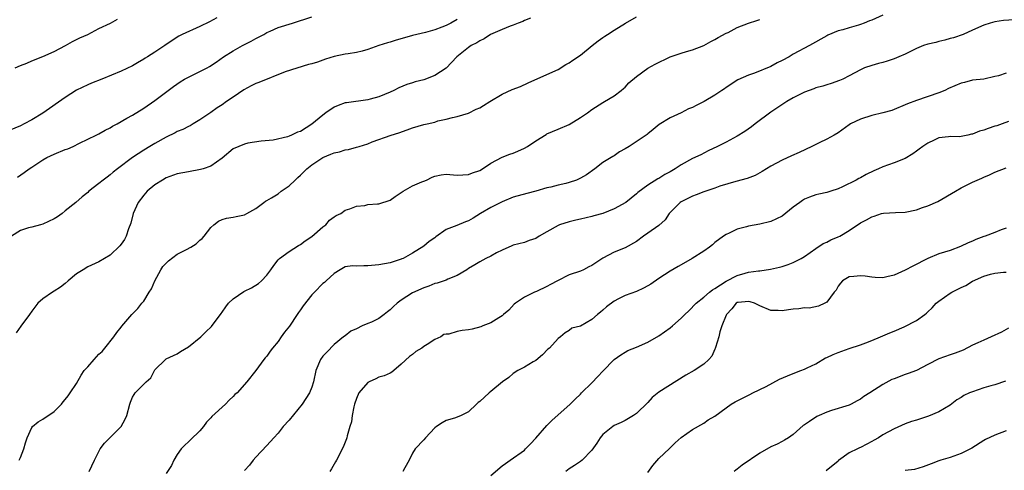
# Model space of a CAD drawing. Units: inches. Extents: x 2601000 to 2604000, y 1530000 to 1533000.
# Drawn here: x 2602345 to 2602521, y 1530805 to 1530886 of the extents above; entities that cross this region are included whole.
import ezdxf

# ---------------------------------------------------------------- set-up
doc = ezdxf.new("R2010")
doc.units = ezdxf.units.IN
doc.header["$MEASUREMENT"] = 0
doc.layers.add('LD26011530_2ft', color=31, linetype='Continuous')

msp = doc.modelspace()

# ---------------------------------------------------------------- linework, layer by layer
at = {"layer": 'LD26011530_2ft'}
for points, elevation in [([(2602380.08, 1530885.92), (2602378.75, 1530885.25), (2602377, 1530884.42), (2602373.87, 1530883), (2602373.3, 1530882.7), (2602372.09, 1530881.91), (2602370.8, 1530881), (2602369, 1530879.84), (2602367.67, 1530879), (2602367.24, 1530878.75), (2602367, 1530878.58), (2602365.91, 1530877.91), (2602365, 1530877.38), (2602363, 1530876.43), (2602359.55, 1530875), (2602357.7, 1530874.3), (2602357, 1530874), (2602355, 1530873.02), (2602353, 1530871.73), (2602349, 1530868.92), (2602347, 1530867.75), (2602345.65, 1530867), (2602345, 1530866.67), (2602343, 1530865.85)], 7466), ([(2602436.1, 1530885.9), (2602435, 1530885.49), (2602434.69, 1530885.31), (2602433.87, 1530885), (2602433, 1530884.64), (2602432.43, 1530884.43), (2602431, 1530883.86), (2602428.95, 1530883), (2602427.81, 1530882.19), (2602427, 1530881.86), (2602426.49, 1530881.51), (2602425.51, 1530881), (2602425, 1530880.65), (2602422.92, 1530879), (2602421, 1530876.95), (2602419, 1530875.63), (2602417, 1530874.87), (2602415.49, 1530874.51), (2602415, 1530874.33), (2602413.98, 1530874.02), (2602412.57, 1530873.43), (2602411.7, 1530873), (2602411, 1530872.67), (2602409, 1530871.83), (2602407.45, 1530871.45), (2602407, 1530871.33), (2602403.2, 1530870.8), (2602403, 1530870.76), (2602401.71, 1530870.29), (2602401, 1530870.01), (2602399.52, 1530869), (2602399, 1530868.6), (2602397.04, 1530866.96), (2602395, 1530865.66), (2602394.47, 1530865.53), (2602393.42, 1530865), (2602393, 1530864.81), (2602392.69, 1530864.69), (2602390.13, 1530864.13), (2602387.96, 1530863.96), (2602385.6, 1530863.6), (2602385, 1530863.4), (2602383, 1530862.56), (2602381, 1530860.92), (2602379, 1530859.49), (2602377.63, 1530859), (2602377.15, 1530858.85), (2602375, 1530858.47), (2602373, 1530858.08), (2602371, 1530857.37), (2602370.35, 1530857), (2602369, 1530856.13), (2602367.64, 1530855), (2602367, 1530854.27), (2602366.01, 1530853), (2602365.11, 1530851), (2602364.71, 1530849.29), (2602364.31, 1530848.31), (2602363.9, 1530847), (2602363.6, 1530846.4), (2602363, 1530845.53), (2602362.77, 1530845.23), (2602361, 1530843.58), (2602359, 1530842.38), (2602357, 1530841.48), (2602356.17, 1530841), (2602355, 1530840.25), (2602353.51, 1530839), (2602353, 1530838.55), (2602352.14, 1530837.86), (2602351, 1530837.15), (2602350.73, 1530837), (2602349, 1530835.78), (2602348.08, 1530835), (2602347, 1530833.57), (2602346.61, 1530833), (2602345.05, 1530830.95), (2602344.26, 1530829.74)], 7472), ([(2602344.46, 1530857.54), (2602345.67, 1530858.33), (2602346.56, 1530859), (2602347, 1530859.31), (2602349, 1530860.62), (2602349.73, 1530861), (2602351, 1530861.62), (2602353, 1530862.42), (2602353.43, 1530862.57), (2602354.39, 1530863), (2602355.56, 1530863.56), (2602358.49, 1530865), (2602359, 1530865.27), (2602360.1, 1530865.9), (2602361, 1530866.34), (2602361.41, 1530866.59), (2602362.24, 1530867), (2602364.02, 1530868.02), (2602365, 1530868.6), (2602367, 1530869.83), (2602369, 1530871.2), (2602371.35, 1530873), (2602372.3, 1530873.7), (2602373.49, 1530874.51), (2602374.3, 1530875), (2602375, 1530875.38), (2602378.31, 1530877), (2602378.76, 1530877.24), (2602379.96, 1530878.04), (2602381.25, 1530879), (2602383, 1530880.08), (2602384.66, 1530881), (2602386.2, 1530881.8), (2602387, 1530882.27), (2602388.43, 1530883), (2602389, 1530883.33), (2602389.56, 1530883.56), (2602391, 1530884.2), (2602393.6, 1530885), (2602397, 1530886.14)], 7468), ([(2602344.78, 1530807), (2602345, 1530807.46), (2602345.59, 1530809), (2602345.87, 1530810.13), (2602346.22, 1530811), (2602347, 1530812.82), (2602347.13, 1530813), (2602348.15, 1530813.85), (2602349, 1530814.33), (2602351, 1530815.7), (2602352.31, 1530817), (2602352.6, 1530817.4), (2602353, 1530817.81), (2602353.49, 1530818.51), (2602353.88, 1530819), (2602355, 1530820.69), (2602355.84, 1530822.16), (2602356.39, 1530823), (2602357, 1530823.67), (2602358.15, 1530825), (2602359, 1530825.9), (2602359.58, 1530826.42), (2602360.08, 1530827), (2602361.65, 1530829), (2602362.2, 1530829.8), (2602363, 1530830.76), (2602363.1, 1530830.9), (2602364.9, 1530833), (2602365.94, 1530834.06), (2602366.69, 1530835), (2602367, 1530835.37), (2602368, 1530837), (2602368.4, 1530837.6), (2602368.98, 1530839), (2602370.06, 1530841), (2602370.42, 1530841.58), (2602371, 1530842.17), (2602371.43, 1530842.57), (2602373, 1530843.78), (2602374.62, 1530844.62), (2602375.42, 1530845), (2602376.36, 1530845.64), (2602377, 1530846.26), (2602377.42, 1530846.58), (2602377.78, 1530847), (2602379, 1530848.53), (2602379.53, 1530849), (2602380.35, 1530849.65), (2602381, 1530849.93), (2602381.8, 1530850.2), (2602383, 1530850.37), (2602383.5, 1530850.5), (2602385, 1530850.8), (2602385.42, 1530851), (2602387, 1530851.92), (2602388.46, 1530853), (2602388.76, 1530853.24), (2602389, 1530853.36), (2602389.82, 1530853.82), (2602391, 1530854.56), (2602391.55, 1530855), (2602393, 1530855.94), (2602394.03, 1530857), (2602394.53, 1530857.47), (2602395, 1530857.84), (2602396.11, 1530859), (2602397, 1530859.74), (2602399, 1530861.02), (2602400.4, 1530861.6), (2602401, 1530861.83), (2602401.95, 1530862.05), (2602403, 1530862.4), (2602403.56, 1530862.44), (2602405, 1530862.88), (2602405.47, 1530863), (2602407, 1530863.47), (2602407.79, 1530863.79), (2602411.2, 1530865), (2602412.58, 1530865.42), (2602414.06, 1530865.94), (2602415, 1530866.31), (2602417, 1530866.88), (2602417.6, 1530867), (2602419, 1530867.34), (2602419.54, 1530867.54), (2602421, 1530867.87), (2602422.17, 1530868.17), (2602423, 1530868.35), (2602425, 1530868.93), (2602426.38, 1530869.62), (2602427, 1530869.88), (2602427.68, 1530870.32), (2602428.84, 1530871), (2602431, 1530872.35), (2602432.82, 1530873.18), (2602434.28, 1530873.72), (2602435.67, 1530874.33), (2602439, 1530875.81), (2602441, 1530876.75), (2602442.38, 1530877.62), (2602443, 1530877.92), (2602443.63, 1530878.37), (2602445, 1530879.3), (2602447.07, 1530881), (2602448.15, 1530881.85), (2602449, 1530882.45), (2602449.35, 1530882.65), (2602449.84, 1530883), (2602451, 1530883.76), (2602453.02, 1530885), (2602455, 1530886.1)], 7474), ([(2602499, 1530886.42), (2602497, 1530885.53), (2602496.61, 1530885.39), (2602495.68, 1530885), (2602495, 1530884.74), (2602494.62, 1530884.62), (2602493, 1530884.18), (2602491.83, 1530883.83), (2602491, 1530883.62), (2602489.17, 1530882.83), (2602489, 1530882.75), (2602485.91, 1530881), (2602483, 1530879.45), (2602482.24, 1530879), (2602481, 1530878.32), (2602480.1, 1530877.9), (2602479, 1530877.28), (2602476.06, 1530876.06), (2602475, 1530875.71), (2602473.12, 1530874.88), (2602471, 1530873.51), (2602470.71, 1530873.29), (2602470.25, 1530873), (2602469, 1530872.17), (2602467.11, 1530871), (2602465.67, 1530870.33), (2602465, 1530869.96), (2602464.3, 1530869.7), (2602463, 1530869.02), (2602461, 1530868.08), (2602459.08, 1530866.92), (2602457.97, 1530866.03), (2602457, 1530865.22), (2602456.89, 1530865.11), (2602456.76, 1530865), (2602453.71, 1530863), (2602453, 1530862.57), (2602451.98, 1530862.02), (2602451, 1530861.32), (2602450.78, 1530861.22), (2602449, 1530860.11), (2602447.56, 1530859), (2602446.05, 1530857.95), (2602445, 1530857.32), (2602444.79, 1530857.21), (2602444.3, 1530857), (2602443, 1530856.54), (2602442.38, 1530856.38), (2602441, 1530856.06), (2602439.73, 1530855.73), (2602439, 1530855.59), (2602437.03, 1530855.03), (2602435.4, 1530854.6), (2602433, 1530853.93), (2602431, 1530853.09), (2602429, 1530852.12), (2602427.13, 1530851), (2602425.82, 1530850.18), (2602425, 1530849.7), (2602424.47, 1530849.53), (2602422.9, 1530848.9), (2602421, 1530848.2), (2602419.16, 1530846.84), (2602419, 1530846.69), (2602417.98, 1530846.02), (2602417, 1530845.18), (2602415, 1530843.97), (2602413.31, 1530843), (2602413.09, 1530842.91), (2602413, 1530842.85), (2602411.58, 1530842.42), (2602411, 1530842.21), (2602409, 1530841.86), (2602407, 1530841.67), (2602406.29, 1530841.71), (2602405, 1530841.65), (2602404.31, 1530841.69), (2602403, 1530841.51), (2602402.66, 1530841.34), (2602402.09, 1530841), (2602401, 1530840.31), (2602399.61, 1530839), (2602399.28, 1530838.72), (2602399, 1530838.55), (2602397.49, 1530837), (2602397, 1530836.51), (2602395.47, 1530834.53), (2602395, 1530833.82), (2602394.64, 1530833.36), (2602394.42, 1530833), (2602393.05, 1530830.95), (2602392.14, 1530829.86), (2602391.58, 1530829), (2602391, 1530828.21), (2602389.99, 1530827), (2602389.56, 1530826.44), (2602389, 1530825.57), (2602388.71, 1530825.29), (2602388.47, 1530825), (2602387, 1530823.01), (2602385.42, 1530821), (2602383.68, 1530819), (2602383.3, 1530818.7), (2602383, 1530818.35), (2602382.26, 1530817.74), (2602381.6, 1530817), (2602379.18, 1530814.82), (2602379, 1530814.59), (2602378.23, 1530813.77), (2602377.7, 1530813), (2602377, 1530812.22), (2602375.39, 1530810.61), (2602375, 1530810.25), (2602374.33, 1530809.67), (2602373.67, 1530809), (2602373, 1530808.01), (2602372.4, 1530807), (2602371.97, 1530806.03), (2602371, 1530804.6)], 7478), ([(2602423, 1530885.65), (2602421.83, 1530885), (2602421, 1530884.57), (2602420.25, 1530884.25), (2602419, 1530883.78), (2602417.34, 1530883.34), (2602415, 1530882.8), (2602413.6, 1530882.4), (2602412.06, 1530881.94), (2602411, 1530881.6), (2602410.53, 1530881.47), (2602409, 1530880.98), (2602407, 1530880.31), (2602406.01, 1530880.01), (2602405, 1530879.77), (2602403.51, 1530879.51), (2602403, 1530879.45), (2602401.03, 1530879.03), (2602399.45, 1530878.55), (2602398.05, 1530878.05), (2602397, 1530877.72), (2602396.41, 1530877.59), (2602392.28, 1530876.28), (2602387.57, 1530874.43), (2602387, 1530874.24), (2602386.17, 1530873.83), (2602384.89, 1530873.11), (2602383, 1530871.81), (2602381.78, 1530871), (2602381, 1530870.41), (2602380.11, 1530869.89), (2602379, 1530869.08), (2602377, 1530867.72), (2602375.83, 1530867), (2602375.31, 1530866.69), (2602375, 1530866.56), (2602374.01, 1530865.99), (2602373, 1530865.64), (2602372.6, 1530865.4), (2602371, 1530864.66), (2602369, 1530863.52), (2602368.13, 1530863), (2602367, 1530862.3), (2602365.01, 1530861), (2602362.33, 1530859), (2602361.58, 1530858.42), (2602361, 1530857.92), (2602360.46, 1530857.54), (2602359.75, 1530857), (2602359, 1530856.36), (2602357.22, 1530855), (2602357, 1530854.78), (2602355.99, 1530854.01), (2602354.91, 1530853), (2602353, 1530851.48), (2602352.44, 1530851), (2602351.59, 1530850.41), (2602351, 1530850.08), (2602349, 1530849.12), (2602348.58, 1530849), (2602347, 1530848.6), (2602346.44, 1530848.44), (2602345, 1530847.99), (2602343.37, 1530847)], 7470), ([(2602344.06, 1530877), (2602345, 1530877.42), (2602346.14, 1530877.86), (2602347, 1530878.25), (2602349, 1530879.03), (2602351, 1530879.91), (2602353.03, 1530881), (2602354.28, 1530881.72), (2602355, 1530882.06), (2602355.6, 1530882.4), (2602357, 1530883), (2602359, 1530884.02), (2602361.09, 1530885), (2602362.31, 1530885.69)], 7464), ([(2602357.29, 1530805), (2602358.22, 1530807), (2602359, 1530808.58), (2602359.24, 1530809), (2602359.98, 1530810.02), (2602360.93, 1530811), (2602362.96, 1530813.04), (2602363.69, 1530814.31), (2602363.97, 1530815), (2602364.51, 1530817), (2602364.63, 1530817.37), (2602365, 1530818.23), (2602365.28, 1530818.72), (2602365.49, 1530819), (2602367, 1530820.56), (2602367.46, 1530821), (2602368.28, 1530821.72), (2602369, 1530823.11), (2602370.89, 1530825), (2602371, 1530825.07), (2602372.31, 1530825.69), (2602373, 1530825.97), (2602373.6, 1530826.4), (2602375, 1530827.23), (2602377.18, 1530829), (2602378.12, 1530829.88), (2602379.13, 1530830.87), (2602380.81, 1530833.19), (2602381, 1530833.42), (2602381.65, 1530834.35), (2602382.12, 1530835), (2602383, 1530835.82), (2602384.88, 1530837.12), (2602385, 1530837.19), (2602386.24, 1530837.76), (2602387.49, 1530838.51), (2602388.05, 1530839), (2602389, 1530840.02), (2602389.7, 1530841), (2602390.23, 1530841.77), (2602391, 1530842.74), (2602391.12, 1530842.88), (2602391.25, 1530843), (2602393, 1530844.26), (2602394.67, 1530845.33), (2602395, 1530845.51), (2602395.83, 1530846.17), (2602397, 1530846.93), (2602399, 1530848.67), (2602399.52, 1530849), (2602400.17, 1530849.83), (2602401, 1530850.42), (2602401.35, 1530850.65), (2602402.2, 1530851), (2602403, 1530851.63), (2602403.84, 1530851.84), (2602405, 1530852.36), (2602406.48, 1530852.48), (2602407, 1530852.62), (2602408.73, 1530852.73), (2602409, 1530852.78), (2602411, 1530853.41), (2602411.91, 1530854.09), (2602413, 1530854.77), (2602413.33, 1530855), (2602415, 1530855.96), (2602416.65, 1530856.65), (2602417, 1530856.82), (2602417.49, 1530857), (2602418.51, 1530857.49), (2602419, 1530857.68), (2602420.1, 1530857.9), (2602421, 1530858.03), (2602423, 1530857.89), (2602425, 1530857.97), (2602425.74, 1530858.26), (2602427, 1530858.7), (2602427.51, 1530859), (2602429, 1530859.98), (2602431, 1530861.06), (2602432.38, 1530861.62), (2602433, 1530861.81), (2602433.82, 1530862.18), (2602435, 1530862.66), (2602435.54, 1530863), (2602437, 1530864), (2602438.85, 1530865.15), (2602439, 1530865.23), (2602441, 1530866.05), (2602443, 1530866.91), (2602445, 1530868.15), (2602446.26, 1530869), (2602447, 1530869.57), (2602449, 1530870.82), (2602449.32, 1530871), (2602451, 1530872.01), (2602452.28, 1530873), (2602452.67, 1530873.33), (2602453, 1530873.56), (2602453.66, 1530874.34), (2602455, 1530875.5), (2602457, 1530876.95), (2602458.31, 1530877.69), (2602461, 1530878.96), (2602463, 1530879.65), (2602463.92, 1530879.92), (2602465, 1530880.21), (2602467, 1530880.99), (2602468.28, 1530881.72), (2602469, 1530882.08), (2602469.56, 1530882.44), (2602471, 1530883.19), (2602471.35, 1530883.35), (2602473, 1530884.21), (2602475, 1530884.98), (2602476.51, 1530885.49), (2602477, 1530885.64)], 7476), ([(2602522.42, 1530885.58), (2602520.55, 1530885.45), (2602519, 1530885.23), (2602518.15, 1530885), (2602517, 1530884.63), (2602515, 1530883.73), (2602513.33, 1530883), (2602511.6, 1530882.4), (2602511, 1530882.23), (2602510.05, 1530881.95), (2602509, 1530881.72), (2602508.44, 1530881.56), (2602507, 1530881.24), (2602506.27, 1530881), (2602505, 1530880.5), (2602503, 1530879.49), (2602501.86, 1530879), (2602501, 1530878.6), (2602499.79, 1530878.21), (2602499, 1530877.98), (2602498.23, 1530877.77), (2602497, 1530877.46), (2602495.72, 1530877), (2602495, 1530876.69), (2602493, 1530875.58), (2602491.83, 1530875), (2602491.26, 1530874.74), (2602489.79, 1530874.21), (2602489, 1530874), (2602488.25, 1530873.75), (2602487, 1530873.43), (2602486.7, 1530873.3), (2602485.82, 1530873), (2602485, 1530872.69), (2602483, 1530871.66), (2602481.87, 1530871), (2602479, 1530869.14), (2602476.17, 1530867), (2602475.52, 1530866.48), (2602474.34, 1530865.66), (2602473, 1530864.84), (2602471, 1530863.78), (2602469.45, 1530863), (2602467.79, 1530862.21), (2602466.48, 1530861.52), (2602465, 1530860.83), (2602463, 1530859.71), (2602461.93, 1530859), (2602461.34, 1530858.66), (2602461, 1530858.45), (2602460.04, 1530857.96), (2602459, 1530857.28), (2602458.81, 1530857.19), (2602457, 1530856.09), (2602455.25, 1530854.75), (2602455, 1530854.51), (2602453.09, 1530853), (2602451, 1530851.88), (2602449, 1530851.05), (2602447.4, 1530850.6), (2602447, 1530850.47), (2602445, 1530850.02), (2602444.19, 1530849.81), (2602443, 1530849.56), (2602441.28, 1530849), (2602441, 1530848.88), (2602439, 1530847.73), (2602437.65, 1530847), (2602437, 1530846.59), (2602435.81, 1530846.19), (2602435, 1530845.87), (2602433, 1530845.38), (2602432.76, 1530845.24), (2602431, 1530844.51), (2602430.02, 1530844.02), (2602429, 1530843.43), (2602428.11, 1530843), (2602427, 1530842.4), (2602426.11, 1530841.89), (2602425, 1530841.21), (2602424.69, 1530841), (2602423, 1530839.95), (2602421.3, 1530839.3), (2602421, 1530839.15), (2602419.43, 1530838.57), (2602419, 1530838.51), (2602417.95, 1530838.05), (2602417, 1530837.77), (2602415, 1530836.84), (2602413, 1530835.57), (2602412.24, 1530835), (2602411.59, 1530834.41), (2602411, 1530833.82), (2602410.52, 1530833.48), (2602409.93, 1530833), (2602409, 1530832.29), (2602407.66, 1530831.66), (2602407, 1530831.37), (2602406.02, 1530831), (2602405, 1530830.47), (2602404, 1530830), (2602403, 1530829.22), (2602402.68, 1530829), (2602401, 1530827.65), (2602399.71, 1530826.29), (2602399, 1530825.56), (2602398.57, 1530825), (2602397.74, 1530823), (2602397.33, 1530821), (2602397, 1530820.03), (2602396.62, 1530819), (2602395.96, 1530818.04), (2602395.33, 1530817), (2602393, 1530814.17), (2602391.93, 1530813), (2602391, 1530811.82), (2602390.24, 1530811), (2602389, 1530809.61), (2602387, 1530807.55), (2602386.53, 1530807), (2602385.88, 1530806.12), (2602385, 1530805.16)], 7480), ([(2602521, 1530876.08), (2602519.62, 1530875.62), (2602519, 1530875.45), (2602517, 1530875.02), (2602515, 1530874.8), (2602513.57, 1530874.43), (2602513, 1530874.3), (2602510.69, 1530873.31), (2602510.07, 1530873), (2602509, 1530872.56), (2602505, 1530871.19), (2602503.41, 1530870.59), (2602503, 1530870.39), (2602501, 1530869.56), (2602500.58, 1530869.42), (2602499, 1530868.99), (2602497, 1530868.5), (2602495, 1530867.89), (2602493.2, 1530867), (2602493, 1530866.87), (2602491, 1530865.41), (2602490.33, 1530865), (2602489, 1530864.28), (2602487.62, 1530863.62), (2602487, 1530863.35), (2602486.31, 1530863), (2602484.06, 1530861.94), (2602482.71, 1530861.29), (2602481, 1530860.52), (2602479, 1530859.46), (2602477.47, 1530858.53), (2602476.18, 1530857.82), (2602474.75, 1530857.25), (2602472.73, 1530856.73), (2602469.9, 1530855.9), (2602469, 1530855.57), (2602467, 1530854.9), (2602465.67, 1530854.33), (2602465, 1530854.11), (2602463, 1530853.12), (2602462.82, 1530853), (2602460.85, 1530851), (2602460.13, 1530849.87), (2602459, 1530848.91), (2602457, 1530847.51), (2602456.25, 1530847), (2602455, 1530846.05), (2602453, 1530844.89), (2602451, 1530844.11), (2602449, 1530843.04), (2602447.75, 1530842.25), (2602447, 1530841.73), (2602446.5, 1530841.5), (2602445.53, 1530841), (2602445, 1530840.76), (2602443, 1530840.07), (2602440.91, 1530839), (2602439.63, 1530838.37), (2602439, 1530838), (2602437.13, 1530837.13), (2602436.82, 1530837), (2602435, 1530836.11), (2602433.39, 1530835), (2602433.18, 1530834.82), (2602432.22, 1530833.78), (2602431.28, 1530833), (2602431, 1530832.74), (2602430.42, 1530832.42), (2602429, 1530831.53), (2602427.56, 1530831), (2602427.18, 1530830.82), (2602425.63, 1530830.37), (2602425, 1530830.27), (2602423.86, 1530830.14), (2602423, 1530829.96), (2602421.49, 1530829.49), (2602421, 1530829.47), (2602420.59, 1530829.41), (2602420.06, 1530829), (2602419, 1530828.52), (2602417.64, 1530827.64), (2602417, 1530827.27), (2602416.67, 1530827), (2602415.61, 1530826.39), (2602415, 1530825.85), (2602414.49, 1530825.51), (2602413, 1530824.12), (2602411.69, 1530823), (2602411.31, 1530822.69), (2602411, 1530822.56), (2602409.96, 1530822.04), (2602409, 1530821.82), (2602408.46, 1530821.54), (2602407.25, 1530821), (2602407, 1530820.87), (2602405.43, 1530819), (2602405, 1530818.02), (2602404.65, 1530817), (2602404.51, 1530816.51), (2602404.25, 1530815), (2602404.13, 1530813.87), (2602403.84, 1530813), (2602403.32, 1530811.32), (2602403.26, 1530811), (2602403.21, 1530810.79), (2602402.65, 1530809.35), (2602401.45, 1530807), (2602401.27, 1530806.73), (2602400.54, 1530805.46), (2602400.27, 1530805)], 7482), ([(2602521.42, 1530867.42), (2602520.31, 1530867), (2602519.33, 1530866.67), (2602519, 1530866.59), (2602517.8, 1530866.2), (2602517, 1530865.88), (2602516.28, 1530865.72), (2602515, 1530865.16), (2602514.84, 1530865.16), (2602514.15, 1530865), (2602512.7, 1530864.7), (2602511, 1530864.76), (2602510.71, 1530864.71), (2602509, 1530864.51), (2602508.14, 1530864.14), (2602507, 1530863.59), (2602506.13, 1530863), (2602505.51, 1530862.49), (2602505, 1530862.17), (2602504.35, 1530861.65), (2602503, 1530860.86), (2602501, 1530860.07), (2602499, 1530859.36), (2602498.21, 1530859), (2602497.36, 1530858.64), (2602495.99, 1530858.01), (2602495, 1530857.39), (2602494.72, 1530857.28), (2602494.24, 1530857), (2602491.8, 1530855.8), (2602491, 1530855.45), (2602489.7, 1530855), (2602489, 1530854.79), (2602487.55, 1530854.45), (2602487, 1530854.34), (2602485.92, 1530853.92), (2602485, 1530853.58), (2602484.63, 1530853.37), (2602484.16, 1530853), (2602483, 1530852.14), (2602481, 1530850.57), (2602479, 1530849.61), (2602477, 1530849.1), (2602475, 1530848.76), (2602474.64, 1530848.64), (2602473, 1530848.23), (2602471.53, 1530847.53), (2602471, 1530847.3), (2602470.54, 1530847), (2602469, 1530845.84), (2602468.56, 1530845.44), (2602468.02, 1530845), (2602467, 1530844.31), (2602464.96, 1530843), (2602463, 1530841.88), (2602462.42, 1530841.58), (2602461, 1530840.76), (2602459, 1530839.45), (2602457.56, 1530838.44), (2602457, 1530838.1), (2602456.28, 1530837.72), (2602455, 1530837.11), (2602453, 1530836.39), (2602451.77, 1530835.77), (2602451, 1530835.41), (2602449.63, 1530834.37), (2602449, 1530833.77), (2602448.56, 1530833.44), (2602448.07, 1530833), (2602447, 1530832.11), (2602445, 1530830.95), (2602443.46, 1530830.54), (2602443, 1530830.12), (2602442.28, 1530829.72), (2602441.42, 1530829), (2602441, 1530828.73), (2602439.44, 1530827), (2602439.19, 1530826.81), (2602438.19, 1530825.81), (2602437, 1530824.8), (2602436.53, 1530824.53), (2602435, 1530823.61), (2602433.8, 1530823), (2602433, 1530822.5), (2602432.22, 1530821.78), (2602431.05, 1530821), (2602429, 1530819.24), (2602428.68, 1530819), (2602427, 1530817.48), (2602426.73, 1530817.27), (2602426.42, 1530817), (2602425, 1530815.61), (2602423.71, 1530815), (2602423, 1530814.68), (2602422.49, 1530814.49), (2602421, 1530814.1), (2602420.31, 1530813.69), (2602419.29, 1530813), (2602419, 1530812.79), (2602417.34, 1530811), (2602417, 1530810.65), (2602415.51, 1530809), (2602415, 1530808.24), (2602414.38, 1530807), (2602413.65, 1530805.65), (2602413.27, 1530805)], 7484), ([(2602429, 1530804.29), (2602431, 1530806), (2602431.59, 1530806.41), (2602432.47, 1530807), (2602435, 1530808.81), (2602435.21, 1530809), (2602436.09, 1530809.91), (2602437, 1530810.92), (2602439, 1530813.21), (2602439.91, 1530814.09), (2602443.17, 1530817), (2602444.08, 1530817.92), (2602445, 1530818.8), (2602445.18, 1530819), (2602447, 1530820.81), (2602448.08, 1530821.92), (2602449, 1530822.9), (2602451, 1530824.95), (2602452.19, 1530825.81), (2602453, 1530826.3), (2602453.45, 1530826.55), (2602455, 1530827.18), (2602457, 1530828.08), (2602459, 1530829.2), (2602461, 1530830.64), (2602461.43, 1530831), (2602463, 1530832.36), (2602463.65, 1530833), (2602464.35, 1530833.65), (2602465.65, 1530835), (2602467, 1530836.1), (2602468.02, 1530837), (2602468.57, 1530837.43), (2602469, 1530837.64), (2602471.03, 1530838.97), (2602473, 1530839.99), (2602474.4, 1530840.4), (2602475, 1530840.55), (2602476.82, 1530840.82), (2602477, 1530840.82), (2602478.93, 1530841.07), (2602480.56, 1530841.44), (2602481, 1530841.56), (2602482.07, 1530841.93), (2602483, 1530842.3), (2602483.48, 1530842.52), (2602484.4, 1530843), (2602485, 1530843.37), (2602487, 1530844.81), (2602488.32, 1530845.68), (2602489, 1530845.93), (2602489.68, 1530846.32), (2602491, 1530846.84), (2602491.31, 1530847), (2602493, 1530848), (2602495, 1530849.36), (2602496.1, 1530849.9), (2602497, 1530850.44), (2602497.45, 1530850.55), (2602498.73, 1530851), (2602499.09, 1530851.09), (2602501.23, 1530851.23), (2602503, 1530851.28), (2602505, 1530851.69), (2602506.07, 1530852.07), (2602507, 1530852.37), (2602508.81, 1530853.19), (2602511.95, 1530855), (2602513, 1530855.58), (2602515, 1530856.61), (2602515.84, 1530857), (2602516.65, 1530857.35), (2602517, 1530857.53), (2602518.06, 1530857.94), (2602519, 1530858.41), (2602521, 1530859.15)], 7486), ([(2602521, 1530848.43), (2602520.12, 1530848.12), (2602519, 1530847.66), (2602517.28, 1530847), (2602517, 1530846.92), (2602515.6, 1530846.4), (2602515, 1530846.11), (2602514.22, 1530845.78), (2602512.89, 1530845.12), (2602511, 1530844.44), (2602509, 1530843.8), (2602507, 1530843.01), (2602504.35, 1530841.65), (2602503, 1530840.92), (2602501, 1530840.01), (2602499.71, 1530839.71), (2602499, 1530839.57), (2602497.62, 1530839.62), (2602497, 1530839.65), (2602495.82, 1530839.82), (2602495, 1530839.92), (2602493.8, 1530839.8), (2602493, 1530839.7), (2602491.81, 1530839), (2602491.42, 1530838.58), (2602491, 1530838.07), (2602490.63, 1530837.37), (2602490.29, 1530837), (2602489, 1530835.23), (2602488.62, 1530835), (2602487.5, 1530834.5), (2602485.84, 1530834.16), (2602485, 1530834.19), (2602484.01, 1530833.99), (2602483, 1530833.97), (2602482.17, 1530833.83), (2602481, 1530833.67), (2602480.29, 1530833.71), (2602479, 1530833.73), (2602477, 1530834.53), (2602476.07, 1530835), (2602475.29, 1530835.29), (2602475, 1530835.35), (2602473.16, 1530835.16), (2602473, 1530835.13), (2602472.82, 1530835), (2602472.01, 1530833.99), (2602471.07, 1530833), (2602471, 1530832.86), (2602470.26, 1530831), (2602469.88, 1530829.88), (2602469.71, 1530829), (2602469.11, 1530827.11), (2602469.08, 1530826.92), (2602469, 1530826.8), (2602468.43, 1530825.57), (2602467.94, 1530825), (2602467, 1530824.16), (2602465.3, 1530823), (2602463.83, 1530822.17), (2602459, 1530819.12), (2602457.82, 1530818.18), (2602457, 1530817.27), (2602455, 1530815.34), (2602454.49, 1530815), (2602453, 1530814.07), (2602452.29, 1530813.71), (2602451, 1530813.17), (2602450.76, 1530813), (2602449, 1530811.59), (2602448.52, 1530811), (2602447.95, 1530810.05), (2602447, 1530808.78), (2602445.29, 1530807), (2602445, 1530806.76), (2602443.94, 1530806.06), (2602443, 1530805.48), (2602442.4, 1530805)], 7488), ([(2602457, 1530804.83), (2602457.92, 1530806.08), (2602459, 1530807.3), (2602460.92, 1530809.08), (2602461.88, 1530810.12), (2602463, 1530811.04), (2602465, 1530812.48), (2602467, 1530813.63), (2602467.82, 1530814.18), (2602469, 1530814.88), (2602471, 1530816.35), (2602471.92, 1530817), (2602472.6, 1530817.4), (2602473, 1530817.62), (2602473.95, 1530818.05), (2602475, 1530818.63), (2602475.26, 1530818.74), (2602475.75, 1530819), (2602478.18, 1530820.18), (2602480.56, 1530821.44), (2602481.95, 1530822.05), (2602483, 1530822.5), (2602484.34, 1530823), (2602485, 1530823.27), (2602485.48, 1530823.48), (2602487, 1530824.22), (2602488.76, 1530825.24), (2602489, 1530825.33), (2602490.13, 1530825.87), (2602491, 1530826.23), (2602493, 1530826.92), (2602495, 1530827.56), (2602495.93, 1530827.93), (2602497, 1530828.34), (2602498.58, 1530829), (2602500.26, 1530829.74), (2602501, 1530830.01), (2602502.82, 1530830.82), (2602505, 1530831.92), (2602506.48, 1530833), (2602506.77, 1530833.23), (2602507, 1530833.48), (2602507.79, 1530834.21), (2602508.52, 1530835), (2602509, 1530835.4), (2602511, 1530836.8), (2602511.32, 1530837), (2602513, 1530837.85), (2602513.81, 1530838.19), (2602515, 1530838.94), (2602517, 1530839.85), (2602518.21, 1530840.21), (2602519, 1530840.36), (2602520.55, 1530840.55), (2602521, 1530840.58)], 7490), ([(2602521.46, 1530830.54), (2602520.17, 1530829.83), (2602518.33, 1530829), (2602517, 1530828.45), (2602515.95, 1530827.95), (2602515, 1530827.52), (2602513.34, 1530826.66), (2602511.92, 1530826.08), (2602511, 1530825.81), (2602509, 1530825.08), (2602507, 1530824.07), (2602505, 1530823.01), (2602503.53, 1530822.47), (2602503, 1530822.31), (2602501, 1530821.55), (2602500.62, 1530821.38), (2602499, 1530820.5), (2602496.67, 1530819), (2602495.62, 1530818.38), (2602495, 1530817.92), (2602494.38, 1530817.62), (2602493.36, 1530817), (2602493, 1530816.83), (2602489.85, 1530815.85), (2602489, 1530815.6), (2602487.64, 1530815), (2602487.19, 1530814.81), (2602485.92, 1530813.92), (2602485, 1530813.34), (2602484.78, 1530813.22), (2602483, 1530811.6), (2602482.14, 1530811), (2602481.44, 1530810.56), (2602481, 1530810.36), (2602480.12, 1530809.88), (2602479, 1530809.38), (2602477, 1530808.24), (2602473.86, 1530806.14), (2602473, 1530805.4), (2602472.75, 1530805.25), (2602472.46, 1530805)], 7492), ([(2602520.87, 1530821.13), (2602519, 1530820.44), (2602518.26, 1530820.26), (2602517, 1530819.89), (2602515, 1530819.23), (2602514.47, 1530819), (2602513.48, 1530818.52), (2602513, 1530818.21), (2602512.22, 1530817.78), (2602511, 1530816.83), (2602509, 1530815.64), (2602507.16, 1530814.84), (2602505, 1530814.15), (2602504.09, 1530813.91), (2602503, 1530813.5), (2602501, 1530812.6), (2602499, 1530811.5), (2602498.22, 1530811), (2602497.43, 1530810.57), (2602497, 1530810.32), (2602496.12, 1530809.88), (2602495, 1530809.25), (2602494.81, 1530809.19), (2602494.45, 1530809), (2602493, 1530808.32), (2602491.08, 1530806.92), (2602491, 1530806.82), (2602488.9, 1530805.1)], 7494), ([(2602521, 1530812.25), (2602519, 1530811.47), (2602517.31, 1530810.69), (2602517, 1530810.5), (2602514.88, 1530809.12), (2602513, 1530808.19), (2602511, 1530807.48), (2602509.37, 1530807), (2602509, 1530806.87), (2602507.63, 1530806.37), (2602506.2, 1530805.8), (2602504.64, 1530805.36), (2602503, 1530805.14)], 7496)]:
    msp.add_lwpolyline(points, dxfattribs=dict(at, elevation=elevation))

doc.saveas('drawing.dxf')
